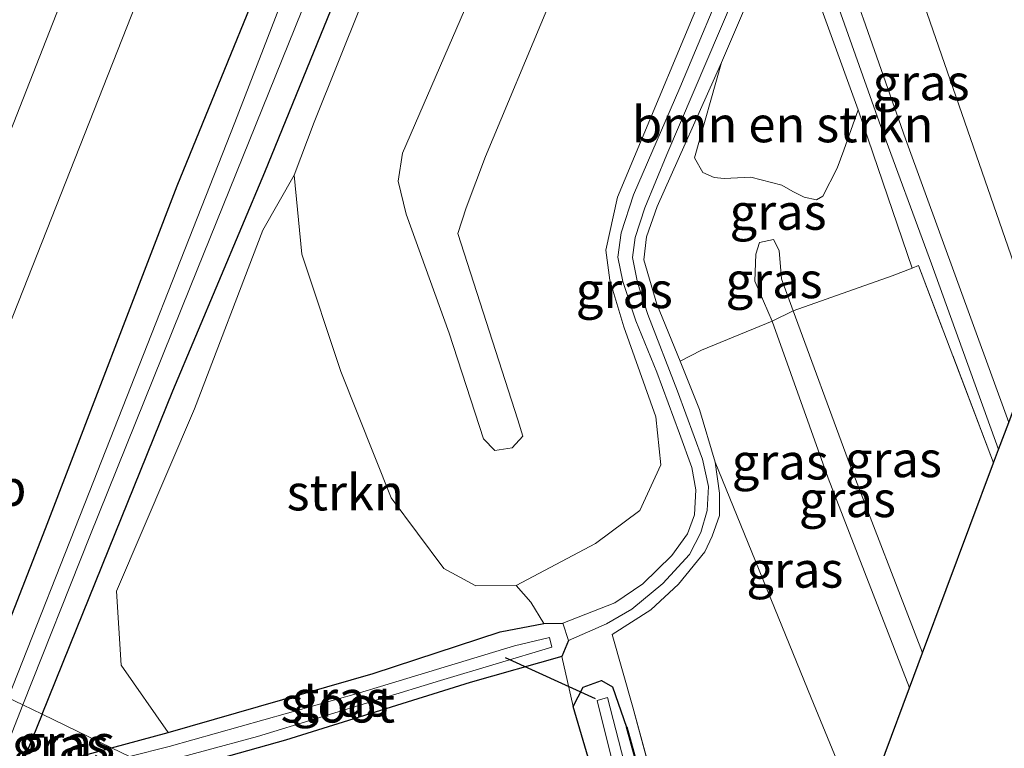
# Model space of a CAD drawing. Units: metres. Extents: x 227648 to 230009, y 537499 to 542877.
# Drawn here: x 229874 to 229943, y 542243 to 542293 of the extents above; entities that cross this region are included whole.
import ezdxf
from ezdxf.enums import TextEntityAlignment as Align

# ---------------------------------------------------------------- set-up
doc = ezdxf.new("R2010")
doc.units = ezdxf.units.M
doc.linetypes.add('IE-TERREINAFSCHEIDING', pattern=[10, 8, -2])
for name, color, linetype in [('B-ME-GR-BOMENRIJ-L-B1', 10, 'Continuous'), ('B-ME-GW-INSTEEKWATERGANG-L-B1', 10, 'Continuous'), ('B-ME-KG-KADASTRAAL-OPNAMEDTMGRENS-L-B1', 10, 'Continuous'), ('B-ME-KW-DUIKER-L-B1', 10, 'Continuous')]:
    doc.layers.add(name, color=color, linetype=linetype)
for name, color, linetype, lineweight in [('B-ME-GR-BOMENSTRUIKEN-GV-B6', 93, 'Continuous', 18), ('B-ME-GR-STRUIKEN-GV-B6', 93, 'Continuous', 18), ('B-ME-GW-KRUINLIJN-L-B1', 93, 'Continuous', 18), ('B-ME-GW-TEENLIJN-L-B1', 93, 'Continuous', 18), ('B-ME-IE-GRASLAND-GV-B6', 93, 'Continuous', 18), ('B-ME-IE-GRONDWERKLIJN-GROND_INGERICHT-GV-B6', 253, 'Continuous', 18), ('B-ME-IE-HULPGEOMETRIE-L-B1', 53, 'Continuous', 18), ('B-ME-IE-TERREINAFSCHEIDING-RASTERHEKWERK-L-B1', 8, 'IE-TERREINAFSCHEIDING', 18), ('B-ME-OG-WATER-GV-B6', 153, 'Continuous', 18), ('B-ME-VH-VERH_SOORT-BITUMEN-GV-B6', 8, 'IE-TERREINAFSCHEIDING-NATUURLIJK-HOUTWAL', 18), ('B-ME-VH-VERH_SOORT-HALF_VERHARDING-GV-B6', 8, 'IE-TERREINAFSCHEIDING-NATUURLIJK-HOUTWAL', 18), ('B-ME-VW-MARKERING-STREEP-015-L-B1', 7, 'Continuous', 18), ('B-ME-VW-MEUBILAIR_WEGMEUBILAIR-VERKEERSBORD-S-B1', 8, 'Continuous', 18)]:
    doc.layers.add(name, color=color, linetype=linetype, lineweight=lineweight)
doc.styles.add('NLCS-ISO', font='NLCS-ISO.TTF')
doc.linetypes.add('IE-TERREINAFSCHEIDING-NATUURLIJK-HOUTWAL', pattern='A,7,-1.5,[67,NLCS.SHX,S=0.75,R=45,X=0,Y=0],-1.5,7,-1.5,[70,NLCS.SHX,S=0.75,R=0,X=0,Y=0],-1.5', length=20)

msp = doc.modelspace()

# ---------------------------------------------------------------- linework, layer by layer
at = {"layer": 'B-ME-GR-BOMENRIJ-L-B1'}
msp.add_polyline3d([(229922.762, 542222.316, 12.08), (229921.501, 542226.672, 12.036), (229916.696, 542244.098, 12.036)], dxfattribs=at)
at = {"layer": 'B-ME-GR-BOMENSTRUIKEN-GV-B6'}
msp.add_polyline3d([(229932.791, 542287.149, 12.181), (229931.787, 542284.333, 14.047), (229931.328, 542283.092, 14.618), (229930.327, 542281.13, 15.396), (229929.881, 542280.88, 15.535), (229929.02, 542281.053, 15.434), (229928.25, 542281.463, 15.395), (229927.47, 542281.892, 15.467), (229925.31, 542282.458, 15.055), (229923.464, 542282.361, 14.456), (229922.76, 542282.427, 14.069), (229921.967, 542282.788, 13.393), (229921.393, 542283.809, 12.748), (229923.273, 542290.455, 12.106), (229927.167, 542299.599, 12.073), (229927.975, 542299.857, 12.139), (229928.649, 542298.577, 12.139), (229932.791, 542287.149, 12.181)], dxfattribs=at)
at = {"layer": 'B-ME-GR-STRUIKEN-GV-B6'}
for points in [[(229923.015, 542297.812, 12.023), (229916.008, 542281.07, 12.131), (229915.202, 542277.372, 12.127), (229915.48, 542275.268, 12.11), (229916.457, 542272.02, 12.114), (229918.683, 542265.733, 12.065), (229919.03, 542262.401, 12.069), (229917.572, 542259.199, 12.106), (229914.483, 542256.903, 12.135), (229908.96, 542253.981, 12.11), (229906.143, 542253.947, 12.148), (229903.918, 542255.169, 12.189), (229900.255, 542260.091, 12.218), (229896.743, 542268.901, 12.342), (229894.012, 542277.084, 12.462), (229893.481, 542282.587, 12.483), (229894.866, 542286.289, 12.537), (229901.426, 542302.653, 12.624)], [(229923.015, 542297.812, 12.023), (229916.008, 542281.07, 12.131), (229915.202, 542277.372, 12.127), (229915.48, 542275.268, 12.11), (229916.457, 542272.02, 12.114), (229918.683, 542265.733, 12.065), (229919.03, 542262.401, 12.069), (229917.572, 542259.199, 12.106), (229914.483, 542256.903, 12.135), (229908.96, 542253.981, 12.11), (229906.143, 542253.947, 12.148), (229903.918, 542255.169, 12.189), (229900.255, 542260.091, 12.218), (229896.743, 542268.901, 12.342), (229894.012, 542277.084, 12.462), (229893.481, 542282.587, 12.483), (229894.866, 542286.289, 12.537), (229901.426, 542302.653, 12.624)], [(229906.27, 542296.225, 16.873), (229901.027, 542284.122, 16.972), (229900.736, 542282.185, 16.972), (229901.284, 542279.878, 16.952), (229904.298, 542271.572, 16.939), (229906.686, 542264.205, 16.923), (229907.478, 542263.382, 16.972), (229908.688, 542263.572, 17.022), (229909.41, 542264.396, 17.022), (229909.064, 542265.526, 17.014), (229904.902, 542278.514, 17.072), (229905.46, 542280.32, 17.076), (229906.818, 542283.902, 17.026), (229911.203, 542294.415, 17.055)], [(229906.27, 542296.225, 16.873), (229901.027, 542284.122, 16.972), (229900.736, 542282.185, 16.972), (229901.284, 542279.878, 16.952), (229904.298, 542271.572, 16.939), (229906.686, 542264.205, 16.923), (229907.478, 542263.382, 16.972), (229908.688, 542263.572, 17.022), (229909.41, 542264.396, 17.022), (229909.064, 542265.526, 17.014), (229904.902, 542278.514, 17.072), (229905.46, 542280.32, 17.076), (229906.818, 542283.902, 17.026), (229911.203, 542294.415, 17.055)], [(229893.481, 542282.587, 12.483), (229894.012, 542277.084, 12.462), (229896.743, 542268.901, 12.342), (229900.255, 542260.091, 12.218), (229903.918, 542255.169, 12.189), (229906.143, 542253.947, 12.148), (229908.96, 542253.981, 12.11), (229909.989, 542252.805, 12.11), (229910.876, 542251.328, 12.076), (229907.84, 542250.752, 12.08), (229898.982, 542247.839, 12.205), (229884.698, 542243.726, 12.188), (229881.419, 542248.415, 12.396), (229881.095, 542253.586, 12.338), (229886.536, 542266.3, 12.379), (229891.309, 542278.753, 12.4), (229893.481, 542282.587, 12.483)]]:
    msp.add_polyline3d(points, dxfattribs=at)
at = {"layer": 'B-ME-GW-INSTEEKWATERGANG-L-B1'}
msp.add_line((229922.714, 542222.302, 12.08), (229916.648, 542244.085, 12.036), dxfattribs=at)
for points in [[(229871.856, 542246.973, 12.415), (229876.145, 542257.957, 12.47), (229885.338, 542281.852, 12.536), (229893.937, 542302.995, 12.457), (229903.998, 542328.774, 12.408), (229915.26, 542356.03, 12.35), (229927.274, 542385.266, 12.354), (229941.657, 542419.419, 12.178), (229956.57, 542454.007, 12.232), (229967.185, 542478.107, 12.107), (229974.059, 542493.58, 12.315), (229987.64, 542523.322, 12.282), (229997.242, 542543.848, 12.29), (230000, 542549.776, 12.291)], [(229871.856, 542246.973, 12.415), (229876.145, 542257.957, 12.47), (229885.338, 542281.852, 12.536), (229893.937, 542302.995, 12.457), (229903.998, 542328.774, 12.408), (229915.26, 542356.03, 12.35), (229927.274, 542385.266, 12.354), (229941.657, 542419.419, 12.178), (229956.57, 542454.007, 12.232), (229967.185, 542478.107, 12.107), (229974.059, 542493.58, 12.315), (229987.64, 542523.322, 12.282), (229997.242, 542543.848, 12.29), (230000, 542549.776, 12.291)], [(229875.914, 542245.005, 12.118), (229878.309, 542250.919, 12.105), (229885.036, 542267.547, 12.006), (229891.441, 542282.806, 12.134), (229907.515, 542322.278, 12.47), (229920.49, 542353.282, 12.47), (229932.991, 542382.982, 12.635), (229945.999, 542414.632, 12.477), (229958.451, 542442.766, 12.444), (229971.204, 542472.05, 12.327), (229980.085, 542492.174, 12.298), (229992.278, 542518.915, 12.315), (229997.31, 542529.794, 12.348), (230000, 542535.671, 12.375)], [(229875.914, 542245.005, 12.118), (229878.309, 542250.919, 12.105), (229885.036, 542267.547, 12.006), (229891.441, 542282.806, 12.134), (229907.515, 542322.278, 12.47), (229920.49, 542353.282, 12.47), (229932.991, 542382.982, 12.635), (229945.999, 542414.632, 12.477), (229958.451, 542442.766, 12.444), (229971.204, 542472.05, 12.327), (229980.085, 542492.174, 12.298), (229992.278, 542518.915, 12.315), (229997.31, 542529.794, 12.348), (230000, 542535.671, 12.375)], [(229880.756, 542242.656, 12.167), (229884.698, 542243.726, 12.188), (229898.982, 542247.839, 12.205), (229907.84, 542250.752, 12.08), (229910.876, 542251.328, 12.076), (229912.219, 542251.336, 12.08)], [(229912.611, 542250.148, 12.08), (229912.145, 542249.011, 12.08), (229905.752, 542247.198, 12.08), (229892.869, 542243.182, 11.993), (229884.521, 542240.829, 11.932)], [(229918.962, 542224.122, 12.108), (229916.01, 542235.024, 12.11), (229912.938, 542245.539, 12.127), (229913.628, 542246.887, 11.982), (229914.896, 542247.337, 12.015), (229915.669, 542246.91, 12.032), (229916.648, 542244.085, 12.036)], [(229875.914, 542245.005, 12.118), (229874.474, 542241.449, 12.126), (229874.659, 542241.001, 12.134), (229880.756, 542242.656, 12.167)]]:
    msp.add_polyline3d(points, dxfattribs=at)
at = {"layer": 'B-ME-GW-KRUINLIJN-L-B1'}
for points in [[(229914.16, 542301.708, 16.952), (229911.203, 542294.415, 17.055), (229906.818, 542283.902, 17.026), (229905.46, 542280.32, 17.076), (229904.902, 542278.514, 17.072), (229909.064, 542265.526, 17.014), (229909.41, 542264.396, 17.022), (229908.688, 542263.572, 17.022), (229907.478, 542263.382, 16.972), (229906.686, 542264.205, 16.923), (229904.298, 542271.572, 16.939), (229901.284, 542279.878, 16.952), (229900.736, 542282.185, 16.972), (229901.027, 542284.122, 16.972), (229906.27, 542296.225, 16.873), (229911.394, 542309.892, 16.836), (229921.62, 542336.132, 16.972), (229932.098, 542362.668, 16.819), (229939.465, 542380.394, 16.819), (229955.099, 542417.478, 16.388), (229969.875, 542451.602, 16.33), (229986.17, 542488.673, 16.326), (229996.763, 542511.905, 16.289), (230000, 542518.248, 16.074)], [(229914.16, 542301.708, 16.952), (229911.203, 542294.415, 17.055), (229906.818, 542283.902, 17.026), (229905.46, 542280.32, 17.076), (229904.902, 542278.514, 17.072), (229909.064, 542265.526, 17.014), (229909.41, 542264.396, 17.022), (229908.688, 542263.572, 17.022), (229907.478, 542263.382, 16.972), (229906.686, 542264.205, 16.923), (229904.298, 542271.572, 16.939), (229901.284, 542279.878, 16.952), (229900.736, 542282.185, 16.972), (229901.027, 542284.122, 16.972), (229906.27, 542296.225, 16.873), (229911.394, 542309.892, 16.836), (229921.62, 542336.132, 16.972), (229932.098, 542362.668, 16.819), (229939.465, 542380.394, 16.819), (229955.099, 542417.478, 16.388), (229969.875, 542451.602, 16.33), (229986.17, 542488.673, 16.326), (229996.763, 542511.905, 16.289), (230000, 542518.248, 16.074)], [(229937.282, 542249.268, 16.364), (229932.088, 542262.709, 16.508), (229928.264, 542273.136, 16.525), (229927.445, 542275.365, 16.446), (229927.292, 542277.331, 16.421), (229926.887, 542278.101, 16.322), (229925.908, 542277.908, 16.293), (229925.649, 542277.08, 16.347), (229925.6, 542275.203, 16.397), (229926.802, 542272.422, 16.426), (229930.697, 542261.465, 16.397), (229936.378, 542246.847, 16.326)]]:
    msp.add_polyline3d(points, dxfattribs=at)
at = {"layer": 'B-ME-GW-TEENLIJN-L-B1'}
for points in [[(229923.015, 542297.812, 12.023), (229916.008, 542281.07, 12.131), (229915.202, 542277.372, 12.127), (229915.48, 542275.268, 12.11), (229916.457, 542272.02, 12.114), (229918.683, 542265.733, 12.065), (229919.03, 542262.401, 12.069), (229917.572, 542259.199, 12.106), (229914.483, 542256.903, 12.135), (229908.96, 542253.981, 12.11), (229906.143, 542253.947, 12.148), (229903.918, 542255.169, 12.189), (229900.255, 542260.091, 12.218), (229896.743, 542268.901, 12.342), (229894.012, 542277.084, 12.462), (229893.481, 542282.587, 12.483), (229894.866, 542286.289, 12.537), (229901.426, 542302.653, 12.624), (229911.397, 542326.483, 12.827), (229923.56, 542356.398, 12.814), (229934.666, 542382.315, 12.826)], [(229920.378, 542269.614, 12.272), (229918.766, 542273.587, 12.218), (229917.864, 542276.7, 12.23), (229918.04, 542278.282, 12.185), (229918.791, 542280.403, 12.172), (229923.273, 542290.455, 12.106), (229927.167, 542299.599, 12.073), (229927.975, 542299.857, 12.139), (229928.649, 542298.577, 12.139), (229932.791, 542287.149, 12.181), (229936.56, 542276.102, 12.46)], [(229932.974, 542237.725, 12.16), (229929.51, 542246.142, 12.181), (229922.835, 542262.582, 12.239)]]:
    msp.add_polyline3d(points, dxfattribs=at)
at = {"layer": 'B-ME-IE-GRASLAND-GV-B6'}
for points in [[(229927.274, 542385.266, 12.354), (229915.26, 542356.03, 12.35), (229903.998, 542328.774, 12.408), (229893.937, 542302.995, 12.457), (229885.338, 542281.852, 12.536), (229876.145, 542257.957, 12.47), (229871.856, 542246.973, 12.415), (229868.131, 542248.78, 12.796), (229869.802, 542253.065, 12.826), (229871.674, 542261.004, 12.925), (229866.842, 542249.406, 12.953), (229865.0295, 542250.2331, 13.0644), (229870.9502, 542265.3951, 12.9811), (229885.779, 542302.9649, 12.8406), (229893.9039, 542322.8665, 12.7984), (229904.8274, 542350.1577, 12.7551), (229907.1841, 542355.6572, 12.7592), (229911.6147, 542366.6093, 12.753), (229924.0648, 542396.6264, 12.7707)], [(229927.274, 542385.266, 12.354), (229915.26, 542356.03, 12.35), (229903.998, 542328.774, 12.408), (229893.937, 542302.995, 12.457), (229885.338, 542281.852, 12.536), (229876.145, 542257.957, 12.47), (229871.856, 542246.973, 12.415), (229868.131, 542248.78, 12.796), (229869.802, 542253.065, 12.826), (229871.674, 542261.004, 12.925), (229866.842, 542249.406, 12.953), (229865.0295, 542250.2331, 13.0644), (229870.9502, 542265.3951, 12.9811), (229885.779, 542302.9649, 12.8406), (229893.9039, 542322.8665, 12.7984), (229904.8274, 542350.1577, 12.7551), (229907.1841, 542355.6572, 12.7592), (229911.6147, 542366.6093, 12.753), (229924.0648, 542396.6264, 12.7707)], [(229928.902, 542384.616, 10.933), (229921.1, 542365.778, 10.937), (229913.85, 542348.124, 10.904), (229905.487, 542327.382, 10.937), (229896.466, 542304.66, 10.9), (229889.352, 542286.267, 10.913), (229879.196, 542260.458, 10.929), (229873.555, 542246.149, 10.964), (229871.856, 542246.973, 12.415), (229876.145, 542257.957, 12.47), (229885.338, 542281.852, 12.536), (229893.937, 542302.995, 12.457), (229903.998, 542328.774, 12.408), (229915.26, 542356.03, 12.35), (229927.274, 542385.266, 12.354)], [(229928.902, 542384.616, 10.933), (229921.1, 542365.778, 10.937), (229913.85, 542348.124, 10.904), (229905.487, 542327.382, 10.937), (229896.466, 542304.66, 10.9), (229889.352, 542286.267, 10.913), (229879.196, 542260.458, 10.929), (229873.555, 542246.149, 10.964), (229871.856, 542246.973, 12.415), (229876.145, 542257.957, 12.47), (229885.338, 542281.852, 12.536), (229893.937, 542302.995, 12.457), (229903.998, 542328.774, 12.408), (229915.26, 542356.03, 12.35), (229927.274, 542385.266, 12.354)], [(229932.991, 542382.982, 12.635), (229920.49, 542353.282, 12.47), (229907.515, 542322.278, 12.47), (229891.441, 542282.806, 12.134), (229885.036, 542267.547, 12.006), (229878.309, 542250.919, 12.105), (229875.914, 542245.005, 12.118), (229874.583, 542245.65, 10.989), (229879.234, 542257.412, 10.954), (229886.244, 542274.778, 11.016), (229895.398, 542297.483, 10.958), (229903.252, 542316.662, 10.904), (229913.099, 542340.433, 10.958), (229922.514, 542363.222, 11.004), (229930.952, 542383.797, 10.971)], [(229932.991, 542382.982, 12.635), (229920.49, 542353.282, 12.47), (229907.515, 542322.278, 12.47), (229891.441, 542282.806, 12.134), (229885.036, 542267.547, 12.006), (229878.309, 542250.919, 12.105), (229875.914, 542245.005, 12.118), (229874.583, 542245.65, 10.989), (229879.234, 542257.412, 10.954), (229886.244, 542274.778, 11.016), (229895.398, 542297.483, 10.958), (229903.252, 542316.662, 10.904), (229913.099, 542340.433, 10.958), (229922.514, 542363.222, 11.004), (229930.952, 542383.797, 10.971)], [(229934.666, 542382.315, 12.826), (229923.56, 542356.398, 12.814), (229911.397, 542326.483, 12.827), (229901.426, 542302.653, 12.624), (229894.866, 542286.289, 12.537), (229893.481, 542282.587, 12.483), (229891.309, 542278.753, 12.4), (229886.536, 542266.3, 12.379), (229881.095, 542253.586, 12.338), (229881.419, 542248.415, 12.396), (229884.698, 542243.726, 12.188), (229880.756, 542242.656, 12.167), (229875.914, 542245.005, 12.118), (229878.309, 542250.919, 12.105), (229885.036, 542267.547, 12.006), (229891.441, 542282.806, 12.134), (229907.515, 542322.278, 12.47), (229920.49, 542353.282, 12.47), (229932.991, 542382.982, 12.635)], [(229934.666, 542382.315, 12.826), (229923.56, 542356.398, 12.814), (229911.397, 542326.483, 12.827), (229901.426, 542302.653, 12.624), (229894.866, 542286.289, 12.537), (229893.481, 542282.587, 12.483), (229891.309, 542278.753, 12.4), (229886.536, 542266.3, 12.379), (229881.095, 542253.586, 12.338), (229881.419, 542248.415, 12.396), (229884.698, 542243.726, 12.188), (229880.756, 542242.656, 12.167), (229875.914, 542245.005, 12.118), (229878.309, 542250.919, 12.105), (229885.036, 542267.547, 12.006), (229891.441, 542282.806, 12.134), (229907.515, 542322.278, 12.47), (229920.49, 542353.282, 12.47), (229932.991, 542382.982, 12.635)], [(229930.666, 542312.782, 11.969), (229931.572, 542311.336, 12.106), (229945.465, 542271.191, 12.272), (229943.286, 542265.354, 12.044), (229936.09, 542285.139, 12.044), (229933.153, 542293.467, 12.065), (229931.31, 542298.712, 12.085), (229930.052, 542302.544, 12.081), (229929.098, 542305.565, 12.061), (229928.896, 542306.762, 12.056), (229929.159, 542308.422, 12.04), (229930.666, 542312.782, 11.969)], [(229927.167, 542299.599, 12.073), (229923.273, 542290.455, 12.106), (229918.791, 542280.403, 12.172), (229918.04, 542278.282, 12.185), (229917.864, 542276.7, 12.23), (229918.766, 542273.587, 12.218), (229920.378, 542269.614, 12.272), (229921.729, 542266.244, 12.28), (229922.835, 542262.582, 12.239), (229923.128, 542260.423, 12.131), (229923.119, 542258.851, 12.143), (229922.616, 542257.406, 12.098), (229922.097, 542256.311, 12.119), (229920.262, 542254.061, 12.119), (229918.335, 542252.287, 12.119), (229915.644, 542250.553, 12.077), (229917.078, 542245.497, 12.152), (229920.686, 542232.281, 12.148)], [(229930.442, 542297.09, 12.073), (229934.248, 542286.324, 12.098), (229937.907, 542276.404, 12.081), (229942.577, 542263.455, 12.04), (229942.234, 542262.535, 12.123), (229937.007, 542276.289, 12.251), (229936.56, 542276.102, 12.46), (229932.791, 542287.149, 12.181), (229928.649, 542298.577, 12.139)], [(229924.021, 542297.416, 12.023), (229920.367, 542288.675, 12.073), (229917.135, 542281.229, 12.077), (229916.275, 542278.581, 12.077), (229916.048, 542276.885, 12.081), (229916.387, 542275.18, 12.131), (229917.295, 542272.44, 12.143), (229918.769, 542268.856, 12.114), (229920.344, 542264.586, 12.056), (229921.199, 542262.202, 12.056), (229921.482, 542260.636, 12.056), (229921.38, 542258.909, 12.056), (229920.906, 542257.569, 12.056), (229919.803, 542256.063, 12.073), (229917.795, 542254.085, 12.094), (229915.829, 542252.761, 12.081), (229912.219, 542251.336, 12.08), (229910.876, 542251.328, 12.076), (229909.989, 542252.805, 12.11), (229908.96, 542253.981, 12.11), (229914.483, 542256.903, 12.135), (229917.572, 542259.199, 12.106), (229919.03, 542262.401, 12.069), (229918.683, 542265.733, 12.065), (229916.457, 542272.02, 12.114), (229915.48, 542275.268, 12.11), (229915.202, 542277.372, 12.127), (229916.008, 542281.07, 12.131), (229923.015, 542297.812, 12.023)], [(229922.714, 542222.302, 12.08), (229916.648, 542244.085, 12.036), (229915.669, 542246.91, 12.032), (229914.896, 542247.337, 12.015), (229913.628, 542246.887, 11.982), (229912.938, 542245.539, 12.127), (229912.145, 542249.011, 12.08), (229912.611, 542250.148, 12.08), (229915.26, 542251.309, 12.069), (229917.016, 542252.332, 12.073), (229919.188, 542254.105, 12.069), (229921.029, 542256.139, 12.069), (229921.837, 542257.671, 12.052), (229922.262, 542259.201, 12.052), (229922.365, 542260.87, 12.052), (229921.947, 542262.789, 12.077), (229920.198, 542267.534, 12.077), (229918.127, 542272.878, 12.077), (229917.414, 542275.114, 12.077), (229917.072, 542276.857, 12.077), (229917.254, 542278.241, 12.077), (229917.933, 542280.319, 12.077), (229919.448, 542284.044, 12.077), (229925.037, 542297.136, 12.019)], [(229911.203, 542294.415, 17.055), (229906.818, 542283.902, 17.026), (229905.46, 542280.32, 17.076), (229904.902, 542278.514, 17.072), (229909.064, 542265.526, 17.014), (229909.41, 542264.396, 17.022), (229908.688, 542263.572, 17.022), (229907.478, 542263.382, 16.972), (229906.686, 542264.205, 16.923), (229904.298, 542271.572, 16.939), (229901.284, 542279.878, 16.952), (229900.736, 542282.185, 16.972), (229901.027, 542284.122, 16.972), (229906.27, 542296.225, 16.873)], [(229911.203, 542294.415, 17.055), (229906.818, 542283.902, 17.026), (229905.46, 542280.32, 17.076), (229904.902, 542278.514, 17.072), (229909.064, 542265.526, 17.014), (229909.41, 542264.396, 17.022), (229908.688, 542263.572, 17.022), (229907.478, 542263.382, 16.972), (229906.686, 542264.205, 16.923), (229904.298, 542271.572, 16.939), (229901.284, 542279.878, 16.952), (229900.736, 542282.185, 16.972), (229901.027, 542284.122, 16.972), (229906.27, 542296.225, 16.873)], [(229928.264, 542273.136, 16.525), (229927.445, 542275.365, 16.446), (229927.292, 542277.331, 16.421), (229926.887, 542278.101, 16.322), (229925.908, 542277.908, 16.293), (229925.649, 542277.08, 16.347), (229925.6, 542275.203, 16.397), (229926.802, 542272.422, 16.426), (229921.866, 542270.384, 13.282), (229920.378, 542269.614, 12.272), (229918.766, 542273.587, 12.218), (229917.864, 542276.7, 12.23), (229918.04, 542278.282, 12.185), (229918.791, 542280.403, 12.172), (229923.273, 542290.455, 12.106), (229921.393, 542283.809, 12.748), (229921.967, 542282.788, 13.393), (229922.76, 542282.427, 14.069), (229923.464, 542282.361, 14.456), (229925.31, 542282.458, 15.055), (229927.47, 542281.892, 15.467), (229928.25, 542281.463, 15.395), (229929.02, 542281.053, 15.434), (229929.881, 542280.88, 15.535), (229930.327, 542281.13, 15.396), (229931.328, 542283.092, 14.618), (229931.787, 542284.333, 14.047), (229932.791, 542287.149, 12.181), (229936.56, 542276.102, 12.46), (229935.173, 542275.566, 13.059), (229928.264, 542273.136, 16.525)], [(229928.264, 542273.136, 16.525), (229926.802, 542272.422, 16.426), (229925.6, 542275.203, 16.397), (229925.649, 542277.08, 16.347), (229925.908, 542277.908, 16.293), (229926.887, 542278.101, 16.322), (229927.292, 542277.331, 16.421), (229927.445, 542275.365, 16.446), (229928.264, 542273.136, 16.525)], [(229928.264, 542273.136, 16.525), (229935.173, 542275.566, 13.059), (229936.56, 542276.102, 12.46), (229937.007, 542276.289, 12.251), (229942.234, 542262.535, 12.123), (229937.282, 542249.268, 16.364), (229932.088, 542262.709, 16.508), (229928.264, 542273.136, 16.525)], [(229928.264, 542273.136, 16.525), (229932.088, 542262.709, 16.508), (229937.282, 542249.268, 16.364), (229936.378, 542246.847, 16.326), (229930.697, 542261.465, 16.397), (229926.802, 542272.422, 16.426), (229928.264, 542273.136, 16.525)], [(229922.835, 542262.582, 12.239), (229921.729, 542266.244, 12.28), (229920.378, 542269.614, 12.272), (229921.866, 542270.384, 13.282), (229926.802, 542272.422, 16.426), (229930.697, 542261.465, 16.397), (229936.378, 542246.847, 16.326), (229932.974, 542237.725, 12.16), (229929.51, 542246.142, 12.181), (229922.835, 542262.582, 12.239)], [(229923.686, 542221.83, 12.148), (229920.686, 542232.281, 12.148), (229917.078, 542245.497, 12.152), (229915.644, 542250.553, 12.077), (229918.335, 542252.287, 12.119), (229920.262, 542254.061, 12.119), (229922.097, 542256.311, 12.119), (229922.616, 542257.406, 12.098), (229923.119, 542258.851, 12.143), (229923.128, 542260.423, 12.131), (229922.835, 542262.582, 12.239), (229929.51, 542246.142, 12.181), (229932.974, 542237.725, 12.16), (229926.526, 542220.453, 12.15), (229923.686, 542221.83, 12.148)], [(229912.611, 542250.148, 12.08), (229912.145, 542249.011, 12.08), (229905.752, 542247.198, 12.08), (229892.869, 542243.182, 11.993), (229884.521, 542240.829, 11.932), (229883.348, 542241.398, 11.416), (229890.939, 542243.437, 11.53), (229903.693, 542247.348, 11.563), (229911.448, 542249.68, 11.724), (229911.268, 542250.339, 11.733), (229908.844, 542249.765, 11.575), (229897.971, 542246.453, 11.513), (229884.776, 542242.738, 11.571), (229882.005, 542242.05, 11.555), (229880.756, 542242.656, 12.167), (229884.698, 542243.726, 12.188), (229898.982, 542247.839, 12.205), (229907.84, 542250.752, 12.08), (229910.876, 542251.328, 12.076), (229912.219, 542251.336, 12.08), (229912.611, 542250.148, 12.08)], [(229912.938, 542245.539, 12.127), (229913.628, 542246.887, 11.982), (229914.896, 542247.337, 12.015), (229915.669, 542246.91, 12.032), (229916.648, 542244.085, 12.036), (229922.714, 542222.302, 12.08), (229921.6, 542222.842, 11.537), (229919.386, 542230.366, 11.531), (229915.315, 542246.172, 11.535), (229914.604, 542245.959, 11.535), (229918.43, 542230.523, 11.497), (229920.425, 542223.412, 11.515), (229918.962, 542224.122, 12.108), (229916.01, 542235.024, 12.11), (229912.938, 542245.539, 12.127)], [(229880.756, 542242.656, 12.167), (229882.005, 542242.05, 11.555), (229873.737, 542239.995, 11.509), (229872.364, 542240.037, 11.005), (229874.583, 542245.65, 10.989), (229875.914, 542245.005, 12.118), (229874.474, 542241.449, 12.126), (229874.659, 542241.001, 12.134), (229880.756, 542242.656, 12.167)], [(229880.756, 542242.656, 12.167), (229874.659, 542241.001, 12.134), (229874.474, 542241.449, 12.126), (229875.914, 542245.005, 12.118), (229880.756, 542242.656, 12.167)]]:
    msp.add_polyline3d(points, dxfattribs=at)
at = {"layer": 'B-ME-IE-GRONDWERKLIJN-GROND_INGERICHT-GV-B6'}
for points in [[(229945.465, 542271.191, 12.272), (229931.572, 542311.336, 12.106), (229933.209, 542316.054, 12.11), (229937.911, 542328.018, 12.036), (229941.683, 542337.705, 12.011), (229949.826, 542317.653, 12.011), (229956.75, 542301.426, 12.061), (229945.465, 542271.191, 12.272)], [(229884.521, 542240.829, 11.932), (229892.869, 542243.182, 11.993), (229905.752, 542247.198, 12.08), (229912.145, 542249.011, 12.08), (229912.938, 542245.539, 12.127), (229916.01, 542235.024, 12.11), (229918.962, 542224.122, 12.108), (229884.521, 542240.829, 11.932)]]:
    msp.add_polyline3d(points, dxfattribs=at)
at = {"layer": 'B-ME-IE-HULPGEOMETRIE-L-B1'}
msp.add_polyline3d([(229926.526, 542220.453, 12.15), (229923.686, 542221.83, 12.148), (229922.714, 542222.302, 12.08), (229921.6, 542222.842, 11.537), (229920.425, 542223.412, 11.515), (229918.962, 542224.122, 12.108), (229884.521, 542240.829, 11.932), (229883.348, 542241.398, 11.416), (229882.005, 542242.05, 11.555), (229880.756, 542242.656, 12.167), (229875.914, 542245.005, 12.118), (229874.583, 542245.65, 10.989), (229873.555, 542246.149, 10.964), (229871.856, 542246.973, 12.415), (229868.131, 542248.78, 12.796), (229866.842, 542249.406, 12.953), (229865.0295, 542250.2331, 13.0644), (229852.8266, 542255.9643, 13.2879), (229847.3555, 542258.7399, 13.3119), (229845.1612, 542259.8238, 13.3508), (229835.63, 542264.532, 13.145), (229833.959, 542265.357, 12.922), (229833.665, 542265.499, 12.856)], dxfattribs=at)
at = {"layer": 'B-ME-IE-TERREINAFSCHEIDING-RASTERHEKWERK-L-B1'}
msp.add_polyline3d([(229942.234, 542262.535, 12.123), (229937.007, 542276.289, 12.251), (229936.56, 542276.102, 12.46), (229935.173, 542275.566, 13.059), (229928.264, 542273.136, 16.525), (229926.802, 542272.422, 16.426), (229921.866, 542270.384, 13.282), (229920.378, 542269.614, 12.272), (229921.729, 542266.244, 12.28), (229922.835, 542262.582, 12.239), (229923.128, 542260.423, 12.131), (229923.119, 542258.851, 12.143), (229922.616, 542257.406, 12.098), (229922.097, 542256.311, 12.119), (229920.262, 542254.061, 12.119), (229918.335, 542252.287, 12.119), (229915.644, 542250.553, 12.077), (229917.078, 542245.497, 12.152), (229920.686, 542232.281, 12.148), (229923.686, 542221.83, 12.148)], dxfattribs=at)
at = {"layer": 'B-ME-KG-KADASTRAAL-OPNAMEDTMGRENS-L-B1'}
msp.add_polyline3d([(229926.526, 542220.453, 12.15), (229932.974, 542237.725, 12.16), (229936.378, 542246.847, 16.326), (229937.282, 542249.268, 16.364), (229942.234, 542262.535, 12.123), (229942.577, 542263.455, 12.04), (229943.286, 542265.354, 12.044), (229945.465, 542271.191, 12.272), (229956.75, 542301.426, 12.061), (229957.079, 542302.308, 12.069), (229958.072, 542304.966, 12.76), (229960.06, 542310.292, 12.634), (229961.56, 542314.309, 12.538), (229961.993, 542315.473, 12.511), (229963.254, 542318.724, 12.15), (229969.754, 542336.255, 12.15), (229969.998, 542336.919, 12.214), (229971.339, 542340.512, 12.649), (229974.475, 542348.913, 12.759), (229977.133, 542356.035, 12.852), (229980.156, 542364.133, 12.3), (229990.437, 542388.198, 12.199), (230000, 542410.584, 11.948)], dxfattribs=at)
msp.add_polyline3d([(229926.526, 542220.453, 12.15), (229932.974, 542237.725, 12.16), (229936.378, 542246.847, 16.326), (229937.282, 542249.268, 16.364), (229942.234, 542262.535, 12.123), (229942.577, 542263.455, 12.04), (229943.286, 542265.354, 12.044), (229945.465, 542271.191, 12.272), (229956.75, 542301.426, 12.061), (229957.079, 542302.308, 12.069), (229958.072, 542304.966, 12.76), (229960.06, 542310.292, 12.634), (229961.56, 542314.309, 12.538), (229961.993, 542315.473, 12.511), (229963.254, 542318.724, 12.15), (229969.754, 542336.255, 12.15), (229969.998, 542336.919, 12.214), (229971.339, 542340.512, 12.649), (229974.475, 542348.913, 12.759), (229977.133, 542356.035, 12.852), (229980.156, 542364.133, 12.3), (229990.437, 542388.198, 12.199), (230000, 542410.584, 11.948)], dxfattribs=at)
at = {"layer": 'B-ME-KW-DUIKER-L-B1'}
msp.add_line((229914.475, 542246.064, 11.364), (229908.216, 542248.936, 11.619), dxfattribs=at)
at = {"layer": 'B-ME-OG-WATER-GV-B6'}
for points in [[(229930.952, 542383.797, 10.971), (229922.514, 542363.222, 11.004), (229913.099, 542340.433, 10.958), (229903.252, 542316.662, 10.904), (229895.398, 542297.483, 10.958), (229886.244, 542274.778, 11.016), (229879.234, 542257.412, 10.954), (229874.583, 542245.65, 10.989), (229873.555, 542246.149, 10.964), (229879.196, 542260.458, 10.929), (229889.352, 542286.267, 10.913), (229896.466, 542304.66, 10.9), (229905.487, 542327.382, 10.937), (229913.85, 542348.124, 10.904), (229921.1, 542365.778, 10.937), (229928.902, 542384.616, 10.933)], [(229930.952, 542383.797, 10.971), (229922.514, 542363.222, 11.004), (229913.099, 542340.433, 10.958), (229903.252, 542316.662, 10.904), (229895.398, 542297.483, 10.958), (229886.244, 542274.778, 11.016), (229879.234, 542257.412, 10.954), (229874.583, 542245.65, 10.989), (229873.555, 542246.149, 10.964), (229879.196, 542260.458, 10.929), (229889.352, 542286.267, 10.913), (229896.466, 542304.66, 10.9), (229905.487, 542327.382, 10.937), (229913.85, 542348.124, 10.904), (229921.1, 542365.778, 10.937), (229928.902, 542384.616, 10.933)], [(229890.939, 542243.437, 11.53), (229883.348, 542241.398, 11.416), (229882.005, 542242.05, 11.555), (229884.776, 542242.738, 11.571), (229897.971, 542246.453, 11.513), (229908.844, 542249.765, 11.575), (229911.268, 542250.339, 11.733), (229911.448, 542249.68, 11.724), (229903.693, 542247.348, 11.563), (229890.939, 542243.437, 11.53)], [(229843.061, 542165.33, 11.219), (229850.095, 542184.472, 11.136), (229855.433, 542199.386, 11.02), (229862.821, 542218.282, 10.995), (229870.441, 542238.251, 10.983), (229873.555, 542246.149, 10.964), (229874.583, 542245.65, 10.989), (229872.364, 542240.037, 11.005), (229873.737, 542239.995, 11.509), (229882.005, 542242.05, 11.555), (229883.348, 542241.398, 11.416), (229880.457, 542240.622, 11.372), (229873.146, 542238.829, 11.381), (229872.025, 542239.179, 11.008), (229863.576, 542218.093, 11.07), (229857.476, 542203.168, 11.049), (229853.839, 542193.842, 11.037), (229849.731, 542182.339, 11.14), (229842.355, 542161.934, 11.244)], [(229920.425, 542223.412, 11.515), (229918.43, 542230.523, 11.497), (229914.604, 542245.959, 11.535), (229915.315, 542246.172, 11.535), (229919.386, 542230.366, 11.531), (229921.6, 542222.842, 11.537), (229920.425, 542223.412, 11.515)]]:
    msp.add_polyline3d(points, dxfattribs=at)
at = {"layer": 'B-ME-VH-VERH_SOORT-BITUMEN-GV-B6'}
msp.add_polyline3d([(229924.0648, 542396.6264, 12.7707), (229911.6147, 542366.6093, 12.753), (229907.1841, 542355.6572, 12.7592), (229904.8274, 542350.1577, 12.7551), (229893.9039, 542322.8665, 12.7984), (229885.779, 542302.9649, 12.8406), (229870.9502, 542265.3951, 12.9811), (229865.0295, 542250.2331, 13.0644), (229852.8266, 542255.9643, 13.2879), (229868.4269, 542295.9601, 13.1022), (229876.1555, 542315.1676, 13.0347), (229878.282, 542319.402, 13.1205), (229879.8683, 542323.3595, 13.1016), (229883.5726, 542332.6485, 13.0898), (229887.3286, 542341.9165, 13.0658), (229891.1057, 542351.1755, 13.0604), (229894.8642, 542360.4438, 13.0657), (229898.6542, 542369.6993, 13.0657), (229902.4546, 542378.9496, 13.0684), (229906.3429, 542388.1633, 13.0634)], dxfattribs=at)
msp.add_polyline3d([(229924.0648, 542396.6264, 12.7707), (229911.6147, 542366.6093, 12.753), (229907.1841, 542355.6572, 12.7592), (229904.8274, 542350.1577, 12.7551), (229893.9039, 542322.8665, 12.7984), (229885.779, 542302.9649, 12.8406), (229870.9502, 542265.3951, 12.9811), (229865.0295, 542250.2331, 13.0644), (229852.8266, 542255.9643, 13.2879), (229868.4269, 542295.9601, 13.1022), (229876.1555, 542315.1676, 13.0347), (229878.282, 542319.402, 13.1205), (229879.8683, 542323.3595, 13.1016), (229883.5726, 542332.6485, 13.0898), (229887.3286, 542341.9165, 13.0658), (229891.1057, 542351.1755, 13.0604), (229894.8642, 542360.4438, 13.0657), (229898.6542, 542369.6993, 13.0657), (229902.4546, 542378.9496, 13.0684), (229906.3429, 542388.1633, 13.0634)], dxfattribs=at)
at = {"layer": 'B-ME-VH-VERH_SOORT-HALF_VERHARDING-GV-B6'}
for points in [[(229925.037, 542297.136, 12.019), (229919.448, 542284.044, 12.077), (229917.933, 542280.319, 12.077), (229917.254, 542278.241, 12.077), (229917.072, 542276.857, 12.077), (229917.414, 542275.114, 12.077), (229918.127, 542272.878, 12.077), (229920.198, 542267.534, 12.077), (229921.947, 542262.789, 12.077), (229922.365, 542260.87, 12.052), (229922.262, 542259.201, 12.052), (229921.837, 542257.671, 12.052), (229921.029, 542256.139, 12.069), (229919.188, 542254.105, 12.069), (229917.016, 542252.332, 12.073), (229915.26, 542251.309, 12.069), (229912.611, 542250.148, 12.08), (229912.219, 542251.336, 12.08), (229915.829, 542252.761, 12.081), (229917.795, 542254.085, 12.094), (229919.803, 542256.063, 12.073), (229920.906, 542257.569, 12.056), (229921.38, 542258.909, 12.056), (229921.482, 542260.636, 12.056), (229921.199, 542262.202, 12.056), (229920.344, 542264.586, 12.056), (229918.769, 542268.856, 12.114), (229917.295, 542272.44, 12.143), (229916.387, 542275.18, 12.131), (229916.048, 542276.885, 12.081), (229916.275, 542278.581, 12.077), (229917.135, 542281.229, 12.077), (229920.367, 542288.675, 12.073), (229924.021, 542297.416, 12.023)], [(229925.037, 542297.136, 12.019), (229919.448, 542284.044, 12.077), (229917.933, 542280.319, 12.077), (229917.254, 542278.241, 12.077), (229917.072, 542276.857, 12.077), (229917.414, 542275.114, 12.077), (229918.127, 542272.878, 12.077), (229920.198, 542267.534, 12.077), (229921.947, 542262.789, 12.077), (229922.365, 542260.87, 12.052), (229922.262, 542259.201, 12.052), (229921.837, 542257.671, 12.052), (229921.029, 542256.139, 12.069), (229919.188, 542254.105, 12.069), (229917.016, 542252.332, 12.073), (229915.26, 542251.309, 12.069), (229912.611, 542250.148, 12.08), (229912.219, 542251.336, 12.08), (229915.829, 542252.761, 12.081), (229917.795, 542254.085, 12.094), (229919.803, 542256.063, 12.073), (229920.906, 542257.569, 12.056), (229921.38, 542258.909, 12.056), (229921.482, 542260.636, 12.056), (229921.199, 542262.202, 12.056), (229920.344, 542264.586, 12.056), (229918.769, 542268.856, 12.114), (229917.295, 542272.44, 12.143), (229916.387, 542275.18, 12.131), (229916.048, 542276.885, 12.081), (229916.275, 542278.581, 12.077), (229917.135, 542281.229, 12.077), (229920.367, 542288.675, 12.073), (229924.021, 542297.416, 12.023)], [(229933.153, 542293.467, 12.065), (229936.09, 542285.139, 12.044), (229943.286, 542265.354, 12.044), (229942.577, 542263.455, 12.04), (229937.907, 542276.404, 12.081), (229934.248, 542286.324, 12.098), (229930.442, 542297.09, 12.073)], [(229933.153, 542293.467, 12.065), (229936.09, 542285.139, 12.044), (229943.286, 542265.354, 12.044), (229942.577, 542263.455, 12.04), (229937.907, 542276.404, 12.081), (229934.248, 542286.324, 12.098), (229930.442, 542297.09, 12.073)]]:
    msp.add_polyline3d(points, dxfattribs=at)
at = {"layer": 'B-ME-VW-MARKERING-STREEP-015-L-B1'}
msp.add_polyline3d([(229860.6429, 542252.2933, 13.2197), (229861.5644, 542254.7087, 13.2034), (229877.5802, 542295.5536, 13.0255), (229894.8964, 542338.7312, 12.9503), (229912.5649, 542381.7692, 12.9293), (229922.7021, 542405.9268, 12.9378), (229939.5438, 542445.1035, 12.9494), (229956.9193, 542484.5504, 12.9868), (229976.8791, 542528.7219, 13.0013), (229988.4817, 542553.6685, 13.0084), (230000, 542577.5148, 13.009)], dxfattribs=at)
msp.add_polyline3d([(229860.6429, 542252.2933, 13.2197), (229861.5644, 542254.7087, 13.2034), (229877.5802, 542295.5536, 13.0255), (229894.8964, 542338.7312, 12.9503), (229912.5649, 542381.7692, 12.9293), (229922.7021, 542405.9268, 12.9378), (229939.5438, 542445.1035, 12.9494), (229956.9193, 542484.5504, 12.9868), (229976.8791, 542528.7219, 13.0013), (229988.4817, 542553.6685, 13.0084), (230000, 542577.5148, 13.009)], dxfattribs=at)

# ---------------------------------------------------------------- texts
at = {"layer": 'B-ME-GR-BOMENSTRUIKEN-GV-B6', "ltscale": 0.2, "style": 'NLCS-ISO'}
msp.add_text('bmn en strkn', height=2.5, dxfattribs=at).set_placement((229927.5335, 542286.1373), align=Align.MIDDLE_CENTER)
at = {"layer": 'B-ME-GR-STRUIKEN-GV-B6', "ltscale": 0.2, "style": 'NLCS-ISO'}
msp.add_text('strkn', height=2.5, dxfattribs=at).set_placement((229897.0434, 542260.4618), align=Align.MIDDLE_CENTER)
at = {"layer": 'B-ME-IE-GRASLAND-GV-B6', "ltscale": 0.2, "style": 'NLCS-ISO'}
for p in [(229937.1805, 542289.068), (229927.212, 542280.0345), (229926.932, 542275.2615), (229916.4905, 542274.57), (229927.361, 542262.615), (229935.249, 542262.7785), (229932.042, 542259.9915), (229928.378, 542255.0735), (229896.6835, 542246.0825), (229877.615, 542243.003), (229877.1845, 542242.8225)]:
    msp.add_text('gras', height=2.5, dxfattribs=at).set_placement(p, align=Align.MIDDLE_CENTER)
at = {"layer": 'B-ME-OG-WATER-GV-B6', "ltscale": 0.2, "style": 'NLCS-ISO'}
msp.add_text('sloot', height=2.5, dxfattribs=at).set_placement((229896.5231, 542245.6645), align=Align.MIDDLE_CENTER)
at = {"layer": 'B-ME-VW-MEUBILAIR_WEGMEUBILAIR-VERKEERSBORD-S-B1', "ltscale": 0.2, "style": 'NLCS-ISO'}
msp.add_text('vb', height=2.5, dxfattribs=at).set_placement((229870.937, 542258.751, 13.13), align=Align.BOTTOM_LEFT)

doc.saveas('drawing.dxf')
